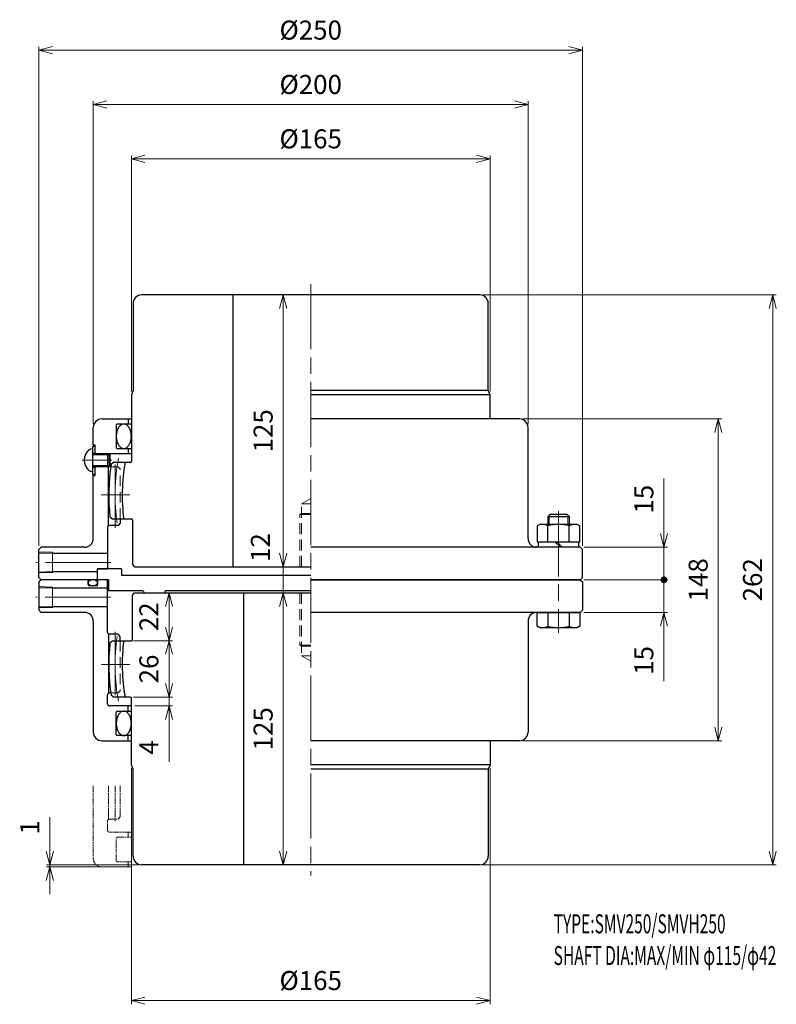
# Model space of a CAD drawing. Units: millimetres. Extents: x 409 to 757, y 258 to 711.
import ezdxf

# ---------------------------------------------------------------- set-up
doc = ezdxf.new("R2010")
doc.units = ezdxf.units.MM
doc.header["$LTSCALE"] = 2.5
for name, pattern in [('ACJISWELD', [3, 2, -1]), ('AM_ISO08W050', [18, 12, -1.5, 3, -1.5]), ('AM_ISO09W050', [22.5, 12, -1.5, 3, -1.5, 3, -1.5])]:
    doc.linetypes.add(name, pattern=pattern)
for name, color, linetype, lineweight in [('AM_0 外形線1', 7, 'Continuous', 25), ('AM_11 想像線', 5, 'AM_ISO09W050', 13), ('AM_3 隠れ線', 8, 'ACJISWELD', 13), ('AM_4 細線', 4, 'Continuous', 13), ('AM_5 寸法線', 3, 'Continuous', 13), ('AM_6 文字', 2, 'Continuous', 13), ('AM_7 中心線', 1, 'AM_ISO08W050', 13)]:
    doc.layers.add(name, color=color, linetype=linetype, lineweight=lineweight)
doc.styles.add('SEISA', font='romans.shx', dxfattribs={"width": 0.9, "bigfont": 'extfont2.shx'})
doc.dimstyles.new('SEISA$0', dxfattribs={"dimscale": 2.5, "dimtxt": 3.5, "dimasz": 2.5, "dimexe": 0.625, "dimexo": 0.625, "dimgap": 1.5, "dimtad": 3, "dimdsep": 46, "dimtxsty": 'SEISA', "dimblk": 'OPEN30', "dimcen": 0, "dimclrd": 3, "dimclre": 3, "dimclrt": 3, "dimadec": 0, "dimazin": 2, "dimtp": 0.1, "dimtm": 0.1, "dimtfac": 0.71, "dimtmove": 0, "dimatfit": 3, "dimldrblk": 'OPEN30', "dimfxl": 1, "dimtzin": 0, "dimlwd": -1, "dimlwe": -1, "dimarcsym": 1})

# ---------------------------------------------------------------- blocks, each defined once
blk = doc.blocks.new('センタＡ SMVH250')
at = {"layer": 'AM_0 外形線1'}
for p, q in [((-82, -1), (-81, 0)), ((-81, 0), (0, 0)), ((-30.923292, 0), (-30.923292, -125)), ((-82, -21.5), (-82, -1)), ((-92.335072, -23), (-91.221286, -22)), ((-91.221286, -22), (-82.5, -22)), ((-90.655691, -48), (-91.813755, -47)), ((-83, -48), (-90.655691, -48)), ((-82.5, -79), (-82.5, -48.5)), ((82.5, -68), (82.5, -79)), ((-81.7, -81), (-82.5, -79)), ((-81.7, -121), (-81.7, -81)), ((82.5, -79), (0, -79)), ((81.7, -81), (0, -81)), ((82.5, -79), (81.7, -81)), ((81.7, -81), (81.7, -121)), ((77.7, -125), (-77.7, -125))]:
    blk.add_line(p, q, dxfattribs=at)
for centre, radius, start, end in [((0, -33), 86.7, 172.71099405, 189.9628953), ((-82.5, -21.5), 0.5, 270, 0), ((0, -33), 92.875, 173.818889, 188.669827), ((-83, -48.5), 0.5, 0, 90), ((-77.7, -121), 4, 180, 270), ((77.7, -121), 4, 270, 0)]:
    blk.add_arc(centre, radius, start, end, dxfattribs=at)
at = {"layer": 'AM_3 隠れ線'}
for p, q in [((-5, 0), (-5, -24)), ((-4.25, 0), (-4.25, -29)), ((-5, -24), (-4.25, -24.433012)), ((-5, -24), (0, -24)), ((-4.25, -24.433012), (0, -24.433012)), ((-4.25, -29), (0, -31.453738)), ((-4.25, -29), (0, -29))]:
    blk.add_line(p, q, dxfattribs=at)
at = {"layer": 'AM_7 中心線'}
blk.add_line((-96.221036, -33), (-83.169756, -33), dxfattribs=at)
blk.add_arc((0, -33), 90, 171.66433567, 190.86090322, dxfattribs=at)
blk = doc.blocks.new('ケースＡ SMVH250')
at = {"layer": 'AM_0 外形線1'}
for p, q in [((-124, 0), (-125, -1)), ((-102.4, 0), (-124, 0)), ((-102.4, -2.2), (-102.4, 0)), ((-98, 0), (-98, -2.2)), ((-93.5, 0), (-98, 0)), ((-93.5, -24), (-93.5, 0)), ((0, 0), (124, 0)), ((124, 0), (125, -1)), ((-125, -1), (-125, -14)), ((-125, -3.55625), (-118.8, -3.75)), ((-118.8, -3.75), (-93.5, -3.75)), ((-98.5, -2.7), (-101.9, -2.7)), ((125, -1), (125, -14)), ((-125, -12.44375), (-118.8, -12.25)), ((-118.8, -12.25), (-93.5, -12.25)), ((-125, -14), (-124, -15)), ((-104, -15), (-124, -15)), ((124, -15), (0, -15)), ((125, -14), (124, -15)), ((-100, -19), (-100, -70)), ((100, -19), (100, -70)), ((-93, -24.866025), (-93, -52.133974)), ((-88.6, -25), (-92.5, -25)), ((-87.6, -26), (-88.6, -25)), ((-87.6, -28), (-87.6, -26)), ((-93.5, -57), (-93.5, -53)), ((-91.960674, -52), (-92.5, -52)), ((-82.5, -58), (-92.5, -58)), ((-84, -60.4), (-84, -58)), ((-89.45, -71.1), (-89.45, -60.9)), ((-88.95, -60.4), (-82.5, -60.4)), ((-82.5, -71.6), (-88.95, -71.6)), ((-84, -74), (-84, -71.6)), ((-96, -74), (-82.5, -74)), ((96, -74), (0, -74))]:
    blk.add_line(p, q, dxfattribs=at)
for points in [[(-98, -1.35), (-98.008372, -1.232339), (-98.033423, -1.115575), (-98.074963, -1.000594), (-98.132676, -0.888272), (-98.206123, -0.779465), (-98.294744, -0.675), (-98.397865, -0.575671), (-98.514702, -0.482236), (-98.644365, -0.395406), (-98.785867, -0.31584), (-98.938132, -0.244144), (-99.1, -0.180865), (-99.27024, -0.126484), (-99.447556, -0.081415), (-99.630598, -0.046), (-99.817974, -0.020509), (-100.008257, -0.005137), (-100.2, 0), (-100.391743, -0.005137), (-100.582026, -0.020509), (-100.769402, -0.046), (-100.952444, -0.081415), (-101.12976, -0.126484), (-101.3, -0.180865), (-101.461868, -0.244144), (-101.614133, -0.31584), (-101.755635, -0.395406), (-101.885298, -0.482236), (-102.002134, -0.575671), (-102.105256, -0.675), (-102.193877, -0.779465), (-102.267324, -0.888272), (-102.325037, -1.000594), (-102.366577, -1.115575), (-102.391628, -1.232339), (-102.4, -1.35), (-102.391628, -1.46766), (-102.366577, -1.584425), (-102.325037, -1.699405), (-102.267324, -1.811727), (-102.193877, -1.920534), (-102.105256, -2.025), (-102.002134, -2.124328), (-101.885298, -2.217763), (-101.755635, -2.304594), (-101.614133, -2.38416), (-101.461868, -2.455855), (-101.3, -2.519134), (-101.12976, -2.573515), (-100.952444, -2.618585), (-100.769402, -2.654), (-100.582026, -2.67949), (-100.391743, -2.694863), (-100.2, -2.7), (-100.008257, -2.694863), (-99.817974, -2.67949), (-99.630598, -2.654), (-99.447556, -2.618585), (-99.27024, -2.573515), (-99.1, -2.519134), (-98.938132, -2.455855), (-98.785867, -2.38416), (-98.644365, -2.304594), (-98.514702, -2.217763), (-98.397865, -2.124328), (-98.294744, -2.025), (-98.206123, -1.920534), (-98.132676, -1.811727), (-98.074963, -1.699405), (-98.033423, -1.584425), (-98.008372, -1.46766), (-98, -1.35)], [(-85.975, -60.4), (-86.277866, -60.421309), (-86.578427, -60.485076), (-86.874396, -60.590815), (-87.16352, -60.737721), (-87.443598, -60.924676), (-87.7125, -61.150257), (-87.968178, -61.412748), (-88.208687, -61.710151), (-88.432196, -62.040202), (-88.637004, -62.400389), (-88.821553, -62.787972), (-88.984438, -63.2), (-89.124419, -63.633337), (-89.240432, -64.084687), (-89.331592, -64.550613), (-89.397207, -65.02757), (-89.436776, -65.511928), (-89.45, -66), (-89.436776, -66.488072), (-89.397207, -66.972429), (-89.331592, -67.449386), (-89.240432, -67.915312), (-89.124419, -68.366662), (-88.984438, -68.8), (-88.821553, -69.212028), (-88.637004, -69.59961), (-88.432196, -69.959798), (-88.208687, -70.289849), (-87.968178, -70.587251), (-87.7125, -70.849742), (-87.443598, -71.075323), (-87.16352, -71.262278), (-86.874396, -71.409184), (-86.578427, -71.514923), (-86.277866, -71.57869), (-85.975, -71.6), (-85.672134, -71.57869), (-85.371572, -71.514923), (-85.075604, -71.409184), (-84.78648, -71.262278), (-84.506401, -71.075323), (-84.2375, -70.849742), (-83.981822, -70.587251), (-83.741313, -70.289849), (-83.517804, -69.959798), (-83.312995, -69.59961), (-83.128447, -69.212028), (-82.965562, -68.8), (-82.82558, -68.366662), (-82.709568, -67.915312), (-82.618408, -67.449386), (-82.552793, -66.972429), (-82.513223, -66.488072), (-82.5, -66), (-82.513223, -65.511928), (-82.552793, -65.02757), (-82.618408, -64.550613), (-82.709568, -64.084687), (-82.82558, -63.633337), (-82.965562, -63.2), (-83.128447, -62.787972), (-83.312995, -62.400389), (-83.517804, -62.040202), (-83.741313, -61.710151), (-83.981822, -61.412748), (-84.2375, -61.150257), (-84.506401, -60.924676), (-84.78648, -60.737721), (-85.075604, -60.590815), (-85.371572, -60.485076), (-85.672134, -60.421309), (-85.975, -60.4)]]:
    blk.add_lwpolyline(points, dxfattribs=at)
for centre, radius, start, end in [((-101.9, -2.2), 0.5, 180, 270), ((-98.5, -2.2), 0.5, 270, 0), ((-104, -19), 4, 0, 90), ((104, -19), 4, 90, 180), ((-92.5, -24), 1, 180, 270), ((-92.5, -53), 1, 90, 180), ((-92.5, -57), 1, 180, 270), ((-88.95, -60.9), 0.5, 90, 180), ((-96, -70), 4, 180, 270), ((-88.95, -71.1), 0.5, 180, 270), ((96, -70), 4, 270, 0)]:
    blk.add_arc(centre, radius, start, end, dxfattribs=at)
at = {"layer": 'AM_3 隠れ線'}
for p, q in [((-87.6, -28), (-87.6, -51)), ((-91.960674, -52), (-88.6, -52)), ((-88.6, -52), (-87.6, -51))]:
    blk.add_line(p, q, dxfattribs=at)
at = {"layer": 'AM_4 細線'}
for p, q in [((-125, -3.136), (-118.8, -3.32975)), ((-118.8, -3.32975), (-118.8, -12.67025)), ((-125, -12.864), (-118.8, -12.67025))]:
    blk.add_line(p, q, dxfattribs=at)
at = {"layer": 'AM_7 中心線'}
for p, q in [((114, 31.552501), (114, -24.372362)), ((-92.140963, -8), (-126.481851, -8)), ((-90, -23.908522), (-90, -52.96107))]:
    blk.add_line(p, q, dxfattribs=at)
blk = doc.blocks.new('ジュウジマルコネジ')
at = {"layer": 'AM_0 外形線1'}
for p, q in [((0, 6.5), (1, 6.5)), ((0, -6.5), (0, 6.5)), ((1, 3), (1, 6.5)), ((0, 3.25), (1, 3.25)), ((0, 3), (7.5, 3)), ((7.5, -3), (7.5, 3)), ((7.5, 3), (8, 2.5)), ((8, -2.5), (8, 2.5)), ((7.5, -3), (0, -3)), ((0, -3.25), (1, -3.25)), ((1, -6.5), (1, -3)), ((7.5, -3), (8, -2.5)), ((0, -6.5), (1, -6.5))]:
    blk.add_line(p, q, dxfattribs=at)
blk.add_ellipse((0, 0), major_axis=(0, 5.25), ratio=0.761905, start_param=0, end_param=3.141593, dxfattribs=at)
at = {"layer": 'AM_4 細線'}
for p, q in [((0, 2.5), (8, 2.5)), ((0, -2.5), (8, -2.5))]:
    blk.add_line(p, q, dxfattribs=at)
at = {"layer": 'AM_7 中心線'}
blk.add_line((-4.87, 0), (8.71, 0), dxfattribs=at)
blk = doc.blocks.new('ケースＢ SMVH250')
at = {"layer": 'AM_0 外形線1'}
for p, q in [((-96, 74), (-82.5, 74)), ((-84, 74), (-84, 71.6)), ((96, 74), (0, 74)), ((-100, 62), (-100, 70)), ((-89.45, 71.1), (-89.45, 60.9)), ((-82.5, 71.6), (-88.95, 71.6)), ((100, 19), (100, 70)), ((-100, 62), (-99.2, 62)), ((-99.2, 58), (-99.2, 62)), ((-88.95, 60.4), (-82.5, 60.4)), ((-84, 60.4), (-84, 58)), ((-82.5, 58), (-100.2, 58)), ((-91.960674, 52), (-100.2, 52)), ((-99.2, 48), (-99.2, 52)), ((-93, 24.866026), (-93, 52.133975)), ((-100, 48), (-99.2, 48)), ((-100, 19), (-100, 48)), ((-87.6, 28), (-87.6, 26)), ((-93.5, 24), (-93.5, 5)), ((-88.6, 25), (-92.5, 25)), ((-87.6, 26), (-88.6, 25)), ((-125, 14), (-124, 15)), ((-125, 1), (-125, 14)), ((-104, 15), (-124, 15)), ((124, 15), (0, 15)), ((125, 14), (124, 15)), ((125, 1), (125, 14)), ((-125, 12.44375), (-118.8, 12.25)), ((-118.8, 12.25), (-93.5, 12.25)), ((-98, 0.5), (-98, 5)), ((-98, 5), (-93.5, 5)), ((-125, 3.55625), (-118.8, 3.75)), ((-124, 0), (-125, 1)), ((-98.5, 0), (-124, 0)), ((-118.8, 3.75), (-98, 3.75)), ((-98, 0.5), (-98.5, 0)), ((124, 0), (0, 0)), ((124, 0), (125, 1))]:
    blk.add_line(p, q, dxfattribs=at)
blk.add_lwpolyline([(-85.975, 60.4), (-85.672134, 60.42131), (-85.371572, 60.485077), (-85.075604, 60.590816), (-84.78648, 60.737722), (-84.506401, 60.924677), (-84.2375, 61.150258), (-83.981822, 61.412749), (-83.741313, 61.710151), (-83.517804, 62.040202), (-83.312995, 62.40039), (-83.128447, 62.787972), (-82.965562, 63.2), (-82.82558, 63.633338), (-82.709568, 64.084688), (-82.618408, 64.550614), (-82.552793, 65.027571), (-82.513223, 65.511928), (-82.5, 66), (-82.513223, 66.488072), (-82.552793, 66.97243), (-82.618408, 67.449387), (-82.709568, 67.915313), (-82.82558, 68.366663), (-82.965562, 68.8), (-83.128447, 69.212028), (-83.312995, 69.599611), (-83.517804, 69.959798), (-83.741313, 70.289849), (-83.981822, 70.587252), (-84.2375, 70.849743), (-84.506401, 71.075324), (-84.78648, 71.262279), (-85.075604, 71.409185), (-85.371572, 71.514924), (-85.672134, 71.578691), (-85.975, 71.6), (-86.277866, 71.578691), (-86.578427, 71.514924), (-86.874396, 71.409185), (-87.16352, 71.262279), (-87.443598, 71.075324), (-87.7125, 70.849743), (-87.968178, 70.587252), (-88.208687, 70.289849), (-88.432196, 69.959798), (-88.637004, 69.599611), (-88.821553, 69.212028), (-88.984438, 68.8), (-89.124419, 68.366663), (-89.240432, 67.915313), (-89.331592, 67.449387), (-89.397207, 66.97243), (-89.436776, 66.488072), (-89.45, 66), (-89.436776, 65.511928), (-89.397207, 65.027571), (-89.331592, 64.550614), (-89.240432, 64.084688), (-89.124419, 63.633338), (-88.984438, 63.2), (-88.821553, 62.787972), (-88.637004, 62.40039), (-88.432196, 62.040202), (-88.208687, 61.710151), (-87.968178, 61.412749), (-87.7125, 61.150258), (-87.443598, 60.924677), (-87.16352, 60.737722), (-86.874396, 60.590816), (-86.578427, 60.485077), (-86.277866, 60.42131), (-85.975, 60.4)], dxfattribs=at)
for centre, radius, start, end in [((-96, 70), 4, 90, 180), ((96, 70), 4, 0, 90), ((-88.95, 71.1), 0.5, 90, 180), ((-88.95, 60.9), 0.5, 180, 270), ((-92.5, 24), 1, 90, 180), ((-104, 19), 4, 270, 0), ((104, 19), 4, 180, 270)]:
    blk.add_arc(centre, radius, start, end, dxfattribs=at)
at = {"layer": 'AM_3 隠れ線'}
for p, q in [((-93.5, 57), (-93.5, 53)), ((-91.960674, 52), (-88.6, 52)), ((-88.6, 52), (-87.6, 51)), ((-87.6, 28), (-87.6, 51))]:
    blk.add_line(p, q, dxfattribs=at)
for centre, start, end in [((-92.5, 57), 90, 180), ((-92.5, 53), 180, 270)]:
    blk.add_arc(centre, 1, start, end, dxfattribs=at)
at = {"layer": 'AM_4 細線'}
for p, q in [((-125, 12.864), (-118.8, 12.67025)), ((-118.8, 12.67025), (-118.8, 3.32975)), ((-125, 3.136), (-118.8, 3.32975))]:
    blk.add_line(p, q, dxfattribs=at)
at = {"layer": 'AM_7 中心線'}
for p, q in [((-90, 23.91157), (-90, 52.954257)), ((-91.960917, 8), (-126.362434, 8))]:
    blk.add_line(p, q, dxfattribs=at)
at = {"layer": 'AM_0 外形線1'}
blk.add_blockref('ジュウジマルコネジ', (-100.2, 55), dxfattribs=at)
blk = doc.blocks.new('センタB SMVH250')
at = {"layer": 'AM_0 外形線1'}
for p, q in [((77.7, 125), (-77.7, 125)), ((-35.850384, 125), (-35.850384, 0)), ((-81.7, 121), (-81.7, 81)), ((81.7, 81), (81.7, 121)), ((-81.7, 81), (-82.5, 79)), ((-82.5, 79), (-82.5, 48.5)), ((81.7, 81), (0, 81)), ((82.5, 79), (0, 79)), ((82.5, 79), (81.7, 81)), ((82.5, 68), (82.5, 79)), ((-90.655691, 48), (-91.813755, 47)), ((-83, 48), (-90.655691, 48)), ((-92.335072, 23), (-91.221286, 22)), ((-91.221286, 22), (-82.5, 22)), ((-82, 21.5), (-82, 1)), ((-82, 1), (-81, 0)), ((-81, 0), (0, 0))]:
    blk.add_line(p, q, dxfattribs=at)
for centre, radius, start, end in [((-77.7, 121), 4, 90, 180), ((77.7, 121), 4, 0, 90), ((0, 33), 92.875, 171.330173, 186.181111), ((0, 33), 86.7, 170.0371047, 187.28900595), ((-83, 48.5), 0.5, 270, 0), ((-82.5, 21.5), 0.5, 0, 90)]:
    blk.add_arc(centre, radius, start, end, dxfattribs=at)
at = {"layer": 'AM_3 隠れ線'}
for p, q in [((-4.25, 29), (0, 31.453739)), ((-4.25, 0), (-4.25, 29)), ((-4.25, 29), (0, 29)), ((-5, 24), (-4.25, 24.433013)), ((-5, 0), (-5, 24)), ((-5, 24), (-4.25, 24)), ((-4.25, 24.433013), (0, 24.433013)), ((-4.25, 24), (0, 24))]:
    blk.add_line(p, q, dxfattribs=at)
at = {"layer": 'AM_7 中心線'}
blk.add_line((-96.334059, 33), (-83.252114, 33), dxfattribs=at)
blk.add_arc((0, 33), 90, 169.13909678, 188.33566433, dxfattribs=at)
blk = doc.blocks.new('リーマボルト SMVH250 M10')
at = {"layer": 'AM_0 外形線1'}
for p, q in [((-4, 45), (-5, 44)), ((5, 44), (-5, 44)), ((-5, 44), (-5, 40.5)), ((4, 45), (-4, 45)), ((5, 44), (4, 45)), ((5, 40.5), (5, 44)), ((-8.5, 40.5), (-9.8, 39.749445)), ((-9.8, 39.749445), (-9.8, 32.5)), ((8.5, 40.5), (-8.5, 40.5)), ((-4.907477, 32.5), (-4.907477, 39.749445)), ((4.907477, 32.5), (4.907477, 39.749445)), ((9.8, 39.749445), (8.5, 40.5)), ((9.8, 32.5), (9.8, 39.749445)), ((-9.8, 32.5), (9.8, 32.5)), ((-9.2, 30), (-9.2, 32.5)), ((-1.666667, 32.5), (0.833333, 30)), ((-0.833333, 32.5), (1.666667, 30)), ((9.2, 32.5), (9.2, 30)), ((9.2, 30), (-9.2, 30)), ((-9.8, -6.249444), (-9.8, 0)), ((-9.8, 0), (9.8, 0)), ((-4.907477, 0), (-4.907477, -6.249444)), ((4.907477, 0), (4.907477, -6.249444)), ((9.8, 0), (9.8, -6.249444)), ((-8.5, -7), (-9.8, -6.249444)), ((8.5, -7), (-8.5, -7)), ((9.8, -6.249444), (8.5, -7))]:
    blk.add_line(p, q, dxfattribs=at)
for centre, radius, start, end in [((-7.353739, 36.138211), 4.361789, 55.886159, 124.113841), ((0, 24.081047), 16.418953, 72.608994, 107.391006), ((7.353739, 36.138211), 4.361789, 55.886159, 124.113841), ((-7.353739, -2.638211), 4.361789, 235.886159, 304.113841), ((0, 9.418954), 16.418953, 252.608994, 287.391006), ((7.353739, -2.638211), 4.361789, 235.886159, 304.113841)]:
    blk.add_arc(centre, radius, start, end, dxfattribs=at)
at = {"layer": 'AM_4 細線'}
for p, q in [((-4.25, 40.5), (-4.25, 44.75)), ((4.25, 40.5), (4.25, 44.75))]:
    blk.add_line(p, q, dxfattribs=at)
blk = doc.blocks.new('スラストプレ－ト SMVH250')
at = {"layer": 'AM_0 外形線1'}
for p, q in [((-87, 11), (-98, 11)), ((-98, 6), (-98, 11)), ((-87, 11), (-87, 8)), ((-93, 6), (-98, 6)), ((-93, 6), (-93, 1)), ((0, 8), (-87, 8)), ((-77, 1), (-93, 1)), ((-76, 0), (-67, 0)), ((-67, 0), (-67, 1)), ((0, 1), (-67, 1))]:
    blk.add_line(p, q, dxfattribs=at)
blk.add_arc((-76, 1), 1, 180, 270, dxfattribs=at)
blk = doc.blocks.new('_Open30')
at = {"color": 0, "linetype": 'ByBlock', "lineweight": -2}
for p, q in [((-1, 0.268), (0, 0)), ((0, 0), (-1, -0.268)), ((0, 0), (-1, 0))]:
    blk.add_line(p, q, dxfattribs=at)
blk = doc.blocks.new('*D14')
at = {"layer": 'AM_5 寸法線', "color": 3}
for p, q in [((460.68, 366.46), (460.68, 257.96)), ((625.68, 366.46), (625.68, 257.96)), ((466.93, 259.53), (619.43, 259.53))]:
    blk.add_line(p, q, dxfattribs=at)
at = {"layer": 'Defpoints', "color": 0}
for p in [(460.68, 368.03), (625.68, 368.03), (625.68, 259.53)]:
    blk.add_point(p, dxfattribs=at)
at = {"layer": 'AM_5 寸法線', "color": 3, "xscale": 6.25, "yscale": 6.25, "zscale": 6.25, "rotation": 180}
blk.add_blockref('_Open30', (460.68, 259.53), dxfattribs=at)
at = {"layer": 'AM_5 寸法線', "color": 3, "xscale": 6.25, "yscale": 6.25, "zscale": 6.25}
blk.add_blockref('_Open30', (625.68, 259.53), dxfattribs=at)
at = {"layer": 'AM_5 寸法線', "color": 3, "insert": (543.18, 267.65), "char_height": 8.75, "attachment_point": 5, "style": 'SEISA'}
blk.add_mtext('%%c165', dxfattribs=at)
blk = doc.blocks.new('GENDOT')
blk.add_line((0, 0), (-1, 0))
at = {"const_width": 0.25}
blk.add_lwpolyline([(-0.125, 0, 1), (0.125, 0, 1)], format="xyb", close=True, dxfattribs=at)
blk = doc.blocks.new('*D15')
at = {"layer": 'AM_5 寸法線', "color": 3}
for p, q in [((705.68, 459.28), (705.68, 465.53)), ((668.74, 453.03), (707.24, 453.03)), ((705.68, 453.03), (705.68, 438.03)), ((668.74, 438.03), (707.24, 438.03)), ((705.68, 431.78), (705.68, 406.4))]:
    blk.add_line(p, q, dxfattribs=at)
at = {"layer": 'Defpoints', "color": 0}
for p in [(667.18, 453.03), (705.68, 453.03), (667.18, 438.03)]:
    blk.add_point(p, dxfattribs=at)
at = {"layer": 'AM_5 寸法線', "color": 3, "xscale": 6.25, "yscale": 6.25, "zscale": 6.25}
for name, p, rotation in [('GENDOT', (705.68, 453.03), 270), ('_Open30', (705.68, 438.03), 90)]:
    blk.add_blockref(name, p, dxfattribs=dict(at, rotation=rotation))
at = {"layer": 'AM_5 寸法線', "color": 3, "insert": (697.55, 415.96), "char_height": 8.75, "attachment_point": 5, "rotation": 90, "style": 'SEISA'}
blk.add_mtext('15', dxfattribs=at)
blk = doc.blocks.new('*D16')
at = {"layer": 'AM_5 寸法線', "color": 3}
for p, q in [((705.68, 474.28), (705.68, 499.65)), ((668.74, 468.03), (707.24, 468.03)), ((705.68, 453.03), (705.68, 468.03)), ((668.74, 453.03), (707.24, 453.03)), ((705.68, 446.78), (705.68, 440.53))]:
    blk.add_line(p, q, dxfattribs=at)
at = {"layer": 'Defpoints', "color": 0}
for p in [(667.18, 468.03), (705.68, 468.03), (667.18, 453.03)]:
    blk.add_point(p, dxfattribs=at)
at = {"layer": 'AM_5 寸法線', "color": 3, "xscale": 6.25, "yscale": 6.25, "zscale": 6.25}
for name, p, rotation in [('_Open30', (705.68, 468.03), 270), ('GENDOT', (705.68, 453.03), 90)]:
    blk.add_blockref(name, p, dxfattribs=dict(at, rotation=rotation))
at = {"layer": 'AM_5 寸法線', "color": 3, "insert": (697.55, 490.09), "char_height": 8.75, "attachment_point": 5, "rotation": 90, "style": 'SEISA'}
blk.add_mtext('15', dxfattribs=at)
blk = doc.blocks.new('*D17')
at = {"layer": 'AM_5 寸法線', "color": 3}
for p, q in [((640.74, 527.03), (732.24, 527.03)), ((730.68, 385.28), (730.68, 520.78)), ((640.74, 379.03), (732.24, 379.03))]:
    blk.add_line(p, q, dxfattribs=at)
at = {"layer": 'Defpoints', "color": 0}
for p in [(639.18, 527.03), (730.68, 527.03), (639.18, 379.03)]:
    blk.add_point(p, dxfattribs=at)
at = {"layer": 'AM_5 寸法線', "color": 3, "xscale": 6.25, "yscale": 6.25, "zscale": 6.25}
for p, rotation in [((730.68, 527.03), 90), ((730.68, 379.03), 270)]:
    blk.add_blockref('_Open30', p, dxfattribs=dict(at, rotation=rotation))
at = {"layer": 'AM_5 寸法線', "color": 3, "insert": (722.55, 453.03), "char_height": 8.75, "attachment_point": 5, "rotation": 90, "style": 'SEISA'}
blk.add_mtext('148', dxfattribs=at)
blk = doc.blocks.new('*D18')
at = {"layer": 'AM_5 寸法線', "color": 3}
for p, q in [((622.44, 584.03), (757.24, 584.03)), ((755.68, 328.28), (755.68, 577.78)), ((622.44, 322.03), (757.24, 322.03))]:
    blk.add_line(p, q, dxfattribs=at)
at = {"layer": 'Defpoints', "color": 0}
for p in [(620.88, 584.03), (755.68, 584.03), (620.88, 322.03)]:
    blk.add_point(p, dxfattribs=at)
at = {"layer": 'AM_5 寸法線', "color": 3, "xscale": 6.25, "yscale": 6.25, "zscale": 6.25}
for p, rotation in [((755.68, 584.03), 90), ((755.68, 322.03), 270)]:
    blk.add_blockref('_Open30', p, dxfattribs=dict(at, rotation=rotation))
at = {"layer": 'AM_5 寸法線', "color": 3, "insert": (747.55, 453.03), "char_height": 8.75, "attachment_point": 5, "rotation": 90, "style": 'SEISA'}
blk.add_mtext('262', dxfattribs=at)
blk = doc.blocks.new('*D19')
at = {"layer": 'AM_5 寸法線', "color": 3}
for p, q in [((418.18, 468.59), (418.18, 698.09)), ((668.18, 468.59), (668.18, 698.09)), ((424.43, 696.53), (661.93, 696.53))]:
    blk.add_line(p, q, dxfattribs=at)
at = {"layer": 'Defpoints', "color": 0}
for p in [(668.18, 696.53), (418.18, 467.03), (668.18, 467.03)]:
    blk.add_point(p, dxfattribs=at)
at = {"layer": 'AM_5 寸法線', "color": 3, "xscale": 6.25, "yscale": 6.25, "zscale": 6.25, "rotation": 180}
blk.add_blockref('_Open30', (418.18, 696.53), dxfattribs=at)
at = {"layer": 'AM_5 寸法線', "color": 3, "xscale": 6.25, "yscale": 6.25, "zscale": 6.25}
blk.add_blockref('_Open30', (668.18, 696.53), dxfattribs=at)
at = {"layer": 'AM_5 寸法線', "color": 3, "insert": (543.18, 704.65), "char_height": 8.75, "attachment_point": 5, "style": 'SEISA'}
blk.add_mtext('%%c250', dxfattribs=at)
blk = doc.blocks.new('*D20')
at = {"layer": 'AM_5 寸法線', "color": 3}
for p, q in [((443.18, 524.59), (443.18, 673.09)), ((449.43, 671.53), (636.93, 671.53)), ((643.18, 524.59), (643.18, 673.09))]:
    blk.add_line(p, q, dxfattribs=at)
at = {"layer": 'Defpoints', "color": 0}
for p in [(643.18, 671.53), (443.18, 523.03), (643.18, 523.03)]:
    blk.add_point(p, dxfattribs=at)
at = {"layer": 'AM_5 寸法線', "color": 3, "xscale": 6.25, "yscale": 6.25, "zscale": 6.25, "rotation": 180}
blk.add_blockref('_Open30', (443.18, 671.53), dxfattribs=at)
at = {"layer": 'AM_5 寸法線', "color": 3, "xscale": 6.25, "yscale": 6.25, "zscale": 6.25}
blk.add_blockref('_Open30', (643.18, 671.53), dxfattribs=at)
at = {"layer": 'AM_5 寸法線', "color": 3, "insert": (543.18, 679.65), "char_height": 8.75, "attachment_point": 5, "style": 'SEISA'}
blk.add_mtext('%%c200', dxfattribs=at)
blk = doc.blocks.new('*D21')
at = {"layer": 'AM_5 寸法線', "color": 3}
for p, q in [((460.68, 539.59), (460.68, 648.09)), ((625.68, 539.59), (625.68, 648.09)), ((466.93, 646.53), (619.43, 646.53))]:
    blk.add_line(p, q, dxfattribs=at)
at = {"layer": 'Defpoints', "color": 0}
for p in [(625.68, 646.53), (460.68, 538.03), (625.68, 538.03)]:
    blk.add_point(p, dxfattribs=at)
at = {"layer": 'AM_5 寸法線', "color": 3, "xscale": 6.25, "yscale": 6.25, "zscale": 6.25, "rotation": 180}
blk.add_blockref('_Open30', (460.68, 646.53), dxfattribs=at)
at = {"layer": 'AM_5 寸法線', "color": 3, "xscale": 6.25, "yscale": 6.25, "zscale": 6.25}
blk.add_blockref('_Open30', (625.68, 646.53), dxfattribs=at)
at = {"layer": 'AM_5 寸法線', "color": 3, "insert": (543.18, 654.65), "char_height": 8.75, "attachment_point": 5, "style": 'SEISA'}
blk.add_mtext('%%c165', dxfattribs=at)
blk = doc.blocks.new('*D22')
at = {"layer": 'AM_5 寸法線', "color": 3}
for p, q in [((541.62, 447.03), (528.99, 447.03)), ((530.56, 328.28), (530.56, 440.78)), ((541.62, 322.03), (528.99, 322.03))]:
    blk.add_line(p, q, dxfattribs=at)
at = {"layer": 'Defpoints', "color": 0}
for p in [(530.56, 447.03), (543.18, 447.03), (543.18, 322.03)]:
    blk.add_point(p, dxfattribs=at)
at = {"layer": 'AM_5 寸法線', "color": 3, "xscale": 6.25, "yscale": 6.25, "zscale": 6.25}
for p, rotation in [((530.56, 447.03), 90), ((530.56, 322.03), 270)]:
    blk.add_blockref('_Open30', p, dxfattribs=dict(at, rotation=rotation))
at = {"layer": 'AM_5 寸法線', "color": 3, "insert": (522.43, 384.53), "char_height": 8.75, "attachment_point": 5, "rotation": 90, "style": 'SEISA'}
blk.add_mtext('125', dxfattribs=at)
blk = doc.blocks.new('*D23')
at = {"layer": 'AM_5 寸法線', "color": 3}
for p, q in [((530.56, 465.28), (530.56, 471.53)), ((541.62, 459.03), (528.99, 459.03)), ((530.56, 447.03), (530.56, 459.03)), ((477.74, 447.03), (532.12, 447.03)), ((530.56, 440.78), (530.56, 434.53))]:
    blk.add_line(p, q, dxfattribs=at)
at = {"layer": 'Defpoints', "color": 0}
for p in [(530.56, 459.03), (543.18, 459.03), (476.18, 447.03)]:
    blk.add_point(p, dxfattribs=at)
at = {"layer": 'AM_5 寸法線', "color": 3, "xscale": 6.25, "yscale": 6.25, "zscale": 6.25}
for p, rotation in [((530.56, 459.03), 270), ((530.56, 447.03), 90)]:
    blk.add_blockref('_Open30', p, dxfattribs=dict(at, rotation=rotation))
at = {"layer": 'AM_5 寸法線', "color": 3, "insert": (521.16, 467.85), "char_height": 8.75, "attachment_point": 5, "rotation": 90, "style": 'SEISA'}
blk.add_mtext('12', dxfattribs=at)
blk = doc.blocks.new('*D24')
at = {"layer": 'AM_5 寸法線', "color": 3}
for p, q in [((541.62, 584.03), (528.99, 584.03)), ((530.56, 465.28), (530.56, 577.78)), ((541.62, 459.03), (528.99, 459.03))]:
    blk.add_line(p, q, dxfattribs=at)
at = {"layer": 'Defpoints', "color": 0}
for p in [(530.56, 584.03), (543.18, 584.03), (543.18, 459.03)]:
    blk.add_point(p, dxfattribs=at)
at = {"layer": 'AM_5 寸法線', "color": 3, "xscale": 6.25, "yscale": 6.25, "zscale": 6.25}
for p, rotation in [((530.56, 584.03), 90), ((530.56, 459.03), 270)]:
    blk.add_blockref('_Open30', p, dxfattribs=dict(at, rotation=rotation))
at = {"layer": 'AM_5 寸法線', "color": 3, "insert": (522.43, 521.53), "char_height": 8.75, "attachment_point": 5, "rotation": 90, "style": 'SEISA'}
blk.add_mtext('125', dxfattribs=at)
blk = doc.blocks.new('*D25')
at = {"layer": 'AM_5 寸法線', "color": 3}
for p, q in [((478, 405.28), (478, 411.53)), ((461.74, 399.03), (479.56, 399.03)), ((478, 399.03), (478, 395.03)), ((462.24, 395.03), (479.56, 395.03)), ((478, 388.78), (478, 369.4))]:
    blk.add_line(p, q, dxfattribs=at)
at = {"layer": 'Defpoints', "color": 0}
for p in [(460.18, 399.03), (478, 399.03), (460.68, 395.03)]:
    blk.add_point(p, dxfattribs=at)
at = {"layer": 'AM_5 寸法線', "color": 3, "xscale": 6.25, "yscale": 6.25, "zscale": 6.25}
for p, rotation in [((478, 399.03), 270), ((478, 395.03), 90)]:
    blk.add_blockref('_Open30', p, dxfattribs=dict(at, rotation=rotation))
at = {"layer": 'AM_5 寸法線', "color": 3, "insert": (469.88, 375.96), "char_height": 8.75, "attachment_point": 5, "rotation": 90, "style": 'SEISA'}
blk.add_mtext('4', dxfattribs=at)
blk = doc.blocks.new('*D26')
at = {"layer": 'AM_5 寸法線', "color": 3}
for p, q in [((423.18, 328.28), (423.18, 343.9)), ((463.92, 322.03), (421.62, 322.03)), ((423.18, 321.03), (423.18, 322.03)), ((459.12, 321.03), (421.62, 321.03)), ((423.18, 314.78), (423.18, 308.53))]:
    blk.add_line(p, q, dxfattribs=at)
at = {"layer": 'Defpoints', "color": 0}
for p in [(423.18, 322.03), (465.48, 322.03), (460.68, 321.03)]:
    blk.add_point(p, dxfattribs=at)
at = {"layer": 'AM_5 寸法線', "color": 3, "xscale": 6.25, "yscale": 6.25, "zscale": 6.25}
for p, rotation in [((423.18, 322.03), 270), ((423.18, 321.03), 90)]:
    blk.add_blockref('_Open30', p, dxfattribs=dict(at, rotation=rotation))
at = {"layer": 'AM_5 寸法線', "color": 3, "insert": (415.05, 339.21), "char_height": 8.75, "attachment_point": 5, "rotation": 90, "style": 'SEISA'}
blk.add_mtext('1', dxfattribs=at)
blk = doc.blocks.new('*D27')
at = {"layer": 'AM_5 寸法線', "color": 3}
for p, q in [((461.74, 425.03), (479.56, 425.03)), ((478, 405.28), (478, 418.78)), ((461.74, 399.03), (479.56, 399.03))]:
    blk.add_line(p, q, dxfattribs=at)
at = {"layer": 'Defpoints', "color": 0}
for p in [(460.18, 425.03), (478, 425.03), (460.18, 399.03)]:
    blk.add_point(p, dxfattribs=at)
at = {"layer": 'AM_5 寸法線', "color": 3, "xscale": 6.25, "yscale": 6.25, "zscale": 6.25}
for p, rotation in [((478, 425.03), 90), ((478, 399.03), 270)]:
    blk.add_blockref('_Open30', p, dxfattribs=dict(at, rotation=rotation))
at = {"layer": 'AM_5 寸法線', "color": 3, "insert": (469.88, 412.03), "char_height": 8.75, "attachment_point": 5, "rotation": 90, "style": 'SEISA'}
blk.add_mtext('26', dxfattribs=at)
blk = doc.blocks.new('*D28')
at = {"layer": 'AM_5 寸法線', "color": 3}
for p, q in [((463.74, 447.03), (479.56, 447.03)), ((478, 431.28), (478, 440.78)), ((462.24, 425.03), (479.56, 425.03))]:
    blk.add_line(p, q, dxfattribs=at)
at = {"layer": 'Defpoints', "color": 0}
for p in [(462.18, 447.03), (478, 447.03), (460.68, 425.03)]:
    blk.add_point(p, dxfattribs=at)
at = {"layer": 'AM_5 寸法線', "color": 3, "xscale": 6.25, "yscale": 6.25, "zscale": 6.25}
for p, rotation in [((478, 447.03), 90), ((478, 425.03), 270)]:
    blk.add_blockref('_Open30', p, dxfattribs=dict(at, rotation=rotation))
at = {"layer": 'AM_5 寸法線', "color": 3, "insert": (469.88, 436.03), "char_height": 8.75, "attachment_point": 5, "rotation": 90, "style": 'SEISA'}
blk.add_mtext('22', dxfattribs=at)
blk = doc.blocks.new('ケース')
at = {"layer": 'AM_11 想像線', "ltscale": 0.1}
for p, q in [((0, 0), (0, -33.31)), ((7, 0), (7, -15.44)), ((10, 0), (10, -16.27)), ((12.4, 0), (12.4, -14.31)), ((6.5, -20.31), (6.5, -16.31)), ((8.04, -15.31), (7.5, -15.31)), ((8.04, -15.31), (11.4, -15.31)), ((11.4, -15.31), (12.4, -14.31)), ((17.5, -21.31), (7.5, -21.31)), ((16, -23.71), (16, -21.31)), ((10.55, -34.41), (10.55, -24.21)), ((11.05, -23.71), (17.5, -23.71)), ((17.5, -34.91), (11.05, -34.91)), ((16, -37.31), (16, -34.91)), ((4, -37.31), (17.5, -37.31))]:
    blk.add_line(p, q, dxfattribs=at)
for centre, radius, start, end in [((7.5, -16.31), 1, 90, 180), ((7.5, -20.31), 1, 180, 270), ((11.05, -24.21), 0.5, 90, 180), ((4, -33.31), 4, 180, 270), ((11.05, -34.41), 0.5, 180, 270)]:
    blk.add_arc(centre, radius, start, end, dxfattribs=at)

msp = doc.modelspace()

# ---------------------------------------------------------------- linework, layer by layer
at = {"layer": 'AM_7 中心線'}
msp.add_line((543.179, 589.027), (543.179, 317.027), dxfattribs=at)

# ---------------------------------------------------------------- block references
at = {"layer": 'AM_0 外形線1'}
for name, p in [('センタB SMVH250', (543.179, 459.027)), ('ケースＢ SMVH250', (543.179, 453.027)), ('ケースＡ SMVH250', (543.179, 453.027)), ('リーマボルト SMVH250 M10', (657.179, 438.027)), ('スラストプレ－ト SMVH250', (543.179, 447.027)), ('センタＡ SMVH250', (543.179, 447.027)), ('ケース', (443.179, 358.336))]:
    msp.add_blockref(name, p, dxfattribs=at)

# ---------------------------------------------------------------- texts
at = {"layer": 'AM_6 文字', "insert": (654.935, 299.24), "char_height": 8.75, "width": 135.31595, "attachment_point": 1, "style": 'SEISA'}
msp.add_mtext('{\\W0.6;TYPE:SMV250/SMVH250\\PSHAFT DIA:MAX/MIN φ115/φ42}', dxfattribs=at)

# ---------------------------------------------------------------- dimensions: what is measured, and where the dimension line sits
at = {"layer": 'AM_5 寸法線'}
for base, p1, p2, picture, middle in [((668.179, 696.527), (418.179, 467.027), (668.179, 467.027), '*D19', (543.179, 704.652)), ((643.179, 671.527), (443.179, 523.027), (643.179, 523.027), '*D20', (543.179, 679.652)), ((625.679, 646.527), (460.679, 538.027), (625.679, 538.027), '*D21', (543.179, 654.652)), ((625.679, 259.527), (460.679, 368.027), (625.679, 368.027), '*D14', (543.179, 267.652))]:
    dim = msp.add_linear_dim(base=base, p1=p1, p2=p2, text='%%c<>', dimstyle='SEISA$0', dxfattribs=at)
    dim.commit()
    dim.dimension.update_dxf_attribs({"geometry": picture, "text_midpoint": middle})
for base, p1, p2, picture, middle in [((530.556, 584.027), (543.179, 459.027), (543.179, 584.027), '*D24', (522.431, 521.527)), ((755.679, 584.027), (620.879, 322.027), (620.879, 584.027), '*D18', (747.554, 453.027)), ((730.679, 527.027), (639.179, 379.027), (639.179, 527.027), '*D17', (722.554, 453.027)), ((478, 447.027), (460.679, 425.027), (462.179, 447.027), '*D28', (469.875, 436.027)), ((530.556, 447.027), (543.179, 322.027), (543.179, 447.027), '*D22', (522.431, 384.527)), ((478, 425.027), (460.179, 399.027), (460.179, 425.027), '*D27', (469.875, 412.027)), ((423.179, 322.027), (460.679, 321.027), (465.479, 322.027), '*D26', (415.054, 339.214))]:
    dim = msp.add_linear_dim(base=base, p1=p1, p2=p2, angle=90, dimstyle='SEISA$0', dxfattribs=at)
    dim.commit()
    dim.dimension.update_dxf_attribs({"geometry": picture, "text_midpoint": middle})
for base, p1, p2, override, picture, middle in [((705.679, 468.027), (667.179, 453.027), (667.179, 468.027), {"dimblk1": 'GENDOT', "dimblk2": 'Open30', "dimsah": 1}, '*D16', (705.679, 490.089)), ((530.556, 459.027), (476.179, 447.027), (543.179, 459.027), {"dimtmove": 2}, '*D23', (521.164, 467.851)), ((705.679, 453.027), (667.179, 438.027), (667.179, 453.027), {"dimblk1": 'Open30', "dimblk2": 'GENDOT', "dimsah": 1}, '*D15', (705.679, 415.964))]:
    dim = msp.add_linear_dim(base=base, p1=p1, p2=p2, angle=90, dimstyle='SEISA$0', override=override, dxfattribs=at)
    dim.commit()
    dim.dimension.update_dxf_attribs({"geometry": picture, "text_midpoint": middle, "dimtype": 160})
dim = msp.add_linear_dim(base=(478, 399.027), p1=(460.679, 395.027), p2=(460.179, 399.027), angle=90, dimstyle='SEISA$0', dxfattribs=at)
dim.commit()
dim.dimension.update_dxf_attribs({"geometry": '*D25', "text_midpoint": (478, 375.964), "dimtype": 160})

doc.saveas('drawing.dxf')
